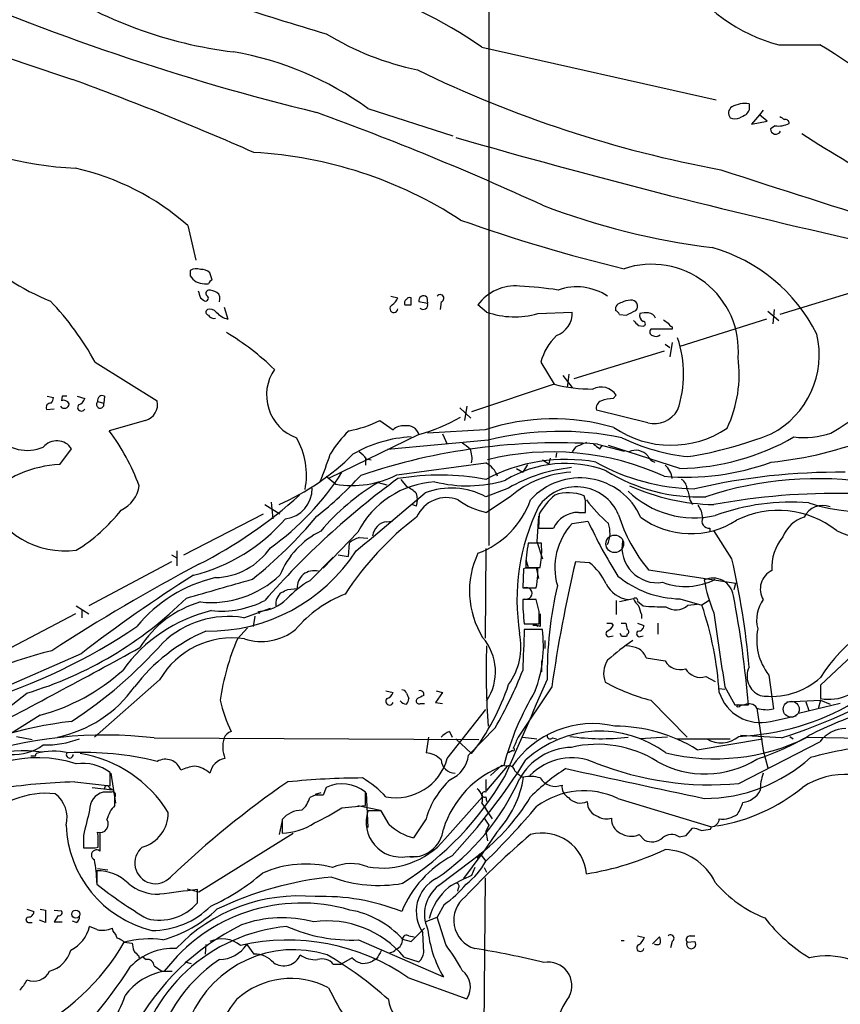
# Model space of a CAD drawing. Extents: x 3 to 1062, y 0 to 878.
# Drawn here: x 87 to 175, y 425 to 531 of the extents above; entities that cross this region are included whole.
import ezdxf

# ---------------------------------------------------------------- set-up
doc = ezdxf.new("R2010")
doc.units = 0
doc.header["$MEASUREMENT"] = 0
doc.layers.add('MAIN', color=5, linetype='CONTINUOUS')

msp = doc.modelspace()

# ---------------------------------------------------------------- linework, layer by layer
at = {"layer": 'MAIN'}
for p, q in [((137.0753, 640.842), (137.0753, 474.3026)), ((136.3133, 527.9813), (161.544, 522.3086)), ((124.0367, 521.3773), (133.1807, 518.414)), ((166.624, 521.208), (166.2007, 520.7)), ((166.2007, 520.7), (165.354, 519.684)), ((165.354, 519.684), (167.0473, 520.0226)), ((167.0473, 520.0226), (166.2007, 520.7)), ((167.894, 519.5146), (167.386, 519.176)), ((104.648, 508.762), (105.4947, 505.0366)), ((104.902, 503.936), (104.902, 503.3433)), ((107.2727, 502.92), (107.0187, 503.682)), ((106.426, 502.4966), (106.8493, 502.4966)), ((177.546, 501.9886), (168.402, 499.1946)), ((106.0027, 500.9726), (106.3413, 500.7186)), ((126.492, 501.142), (127.254, 500.9726)), ((128.6933, 500.2106), (128.6933, 500.9726)), ((130.3867, 501.0573), (130.4713, 500.38)), ((108.5427, 499.9566), (108.966, 498.6866)), ((130.4713, 500.38), (129.54, 500.5493)), ((131.9107, 500.5493), (131.826, 499.7026)), ((136.8213, 499.4486), (135.89, 500.2106)), ((167.8093, 499.7026), (167.64, 498.1786)), ((142.3247, 499.2793), (146.05, 499.4486)), ((151.13, 499.1946), (151.892, 499.11)), ((166.9627, 498.6866), (157.6493, 495.7233)), ((167.132, 499.5333), (168.3173, 498.5173)), ((153.162, 498.0093), (153.67, 497.9246)), ((156.8027, 497.586), (154.5167, 497.586)), ((156.8027, 497.84), (156.8027, 497.586)), ((156.0407, 495.9773), (156.5487, 495.6386)), ((156.8027, 496.1466), (156.5487, 494.6226)), ((155.956, 495.2153), (146.2193, 492.252)), ((94.6573, 494.03), (101.346, 489.8813)), ((142.6633, 494.03), (144.1027, 491.6593)), ((145.034, 492.5906), (146.05, 491.3206)), ((145.542, 491.3206), (145.7113, 492.76)), ((144.1027, 491.6593), (135.2127, 488.696)), ((89.4927, 490.3893), (90.17, 490.22)), ((91.1013, 490.3893), (91.0167, 489.8813)), ((92.71, 490.3893), (93.5567, 490.1353)), ((95.6733, 490.3893), (95.5887, 489.6273)), ((150.4527, 490.1353), (150.7913, 490.474)), ((94.9113, 489.7966), (95.5887, 489.6273)), ((133.9427, 489.1193), (135.128, 488.0186)), ((134.7047, 489.2886), (134.4507, 487.7646)), ((89.408, 488.95), (90.2547, 489.0346)), ((154.178, 487.5106), (148.6747, 488.8653)), ((100.076, 487.7646), (96.1813, 486.664)), ((125.3067, 487.7646), (126.746, 486.7486)), ((129.54, 486.2406), (119.8033, 481.4993)), ((136.652, 486.7486), (130.4713, 486.41)), ((132.08, 486.3253), (132.588, 485.2246)), ((136.9907, 485.648), (126.1533, 484.632)), ((146.3887, 484.886), (146.05, 484.378)), ((148.7593, 485.2246), (151.638, 484.4626)), ((149.0133, 484.7166), (149.2673, 485.0553)), ((157.6493, 482.6), (149.9447, 485.0553)), ((90.8473, 483.0233), (92.1173, 484.7166)), ((123.7827, 483.7853), (123.7827, 482.9386)), ((144.3567, 484.2933), (144.272, 483.7853)), ((123.8673, 483.616), (124.3753, 483.5313)), ((127.1693, 481.9226), (136.7367, 483.1926)), ((141.224, 483.0233), (140.716, 482.1766)), ((142.8327, 483.5313), (143.51, 483.108)), ((143.6793, 483.7006), (143.51, 483.108)), ((119.5493, 481.7533), (120.5653, 480.9066)), ((140.0387, 482.6), (140.716, 482.1766)), ((125.1373, 481.076), (126.0687, 480.822)), ((127.5927, 481.4146), (128.1853, 480.6526)), ((139.192, 480.4833), (136.7367, 479.552)), ((139.3613, 479.552), (136.8213, 477.8586)), ((147.4893, 479.1286), (147.32, 479.6366)), ((112.9453, 478.7053), (114.554, 477.6893)), ((113.6227, 478.9593), (113.792, 477.1813)), ((129.286, 478.536), (128.778, 478.7053)), ((158.75, 479.1286), (159.004, 478.7053)), ((104.2247, 473.2866), (112.776, 477.6893)), ((142.4093, 477.4353), (142.24, 474.726)), ((142.494, 477.6893), (142.4093, 476.1653)), ((146.7273, 477.8586), (147.4893, 477.8586)), ((126.0687, 476.8426), (126.6613, 476.9273)), ((146.05, 476.6733), (147.7433, 476.9273)), ((122.936, 475.742), (119.2107, 471.8473)), ((142.4093, 476.1653), (144.018, 476.1653)), ((160.8667, 476.1653), (160.8667, 475.8266)), ((163.2373, 472.8633), (161.29, 475.9113)), ((122.0047, 474.5566), (121.92, 473.1173)), ((123.1053, 475.1493), (124.0367, 475.0646)), ((142.748, 474.5566), (141.3087, 474.5566)), ((142.24, 474.726), (142.8327, 472.8633)), ((142.748, 474.1333), (142.748, 474.5566)), ((102.87, 473.2866), (103.4627, 472.948)), ((103.4627, 473.71), (103.4627, 472.1013)), ((120.8193, 473.2866), (121.92, 473.1173)), ((136.7367, 473.964), (136.652, 464.312)), ((102.87, 472.5246), (93.98, 467.7833)), ((117.7713, 470.4926), (120.3113, 473.0326)), ((141.0547, 472.7786), (141.3087, 471.932)), ((147.9127, 472.44), (146.3887, 472.5246)), ((140.8007, 471.7626), (140.716, 469.7306)), ((140.97, 471.8473), (140.8007, 471.7626)), ((141.0547, 471.932), (142.5787, 471.932)), ((142.1553, 471.932), (142.4093, 470.7466)), ((142.3247, 471.0853), (142.3247, 471.8473)), ((154.2627, 471.678), (163.6607, 470.2386)), ((163.4913, 469.5613), (163.6607, 470.2386)), ((115.4007, 469.5613), (116.4167, 469.646)), ((140.716, 469.7306), (142.1553, 469.7306)), ((142.1553, 468.4606), (140.716, 468.4606)), ((142.494, 467.1906), (142.1553, 468.4606)), ((150.7913, 468.376), (150.7913, 466.852)), ((152.654, 468.5453), (151.13, 468.2066)), ((153.0773, 468.2913), (153.67, 467.7833)), ((157.6493, 468.5453), (160.02, 467.868)), ((158.496, 467.868), (159.512, 467.9526)), ((160.782, 468.376), (160.02, 467.868)), ((92.5407, 466.9366), (83.6507, 462.28)), ((92.6253, 467.7833), (93.98, 466.9366)), ((93.218, 467.36), (93.218, 466.5133)), ((110.6593, 466.5133), (113.538, 467.5293)), ((112.3527, 466.9366), (112.268, 467.1906)), ((142.5787, 466.9366), (142.5787, 465.582)), ((153.5007, 466.852), (153.5007, 466.4286)), ((111.8447, 466.6826), (111.6753, 465.582)), ((140.8853, 465.836), (142.494, 465.836)), ((150.2833, 465.9206), (150.4527, 465.6666)), ((151.2993, 465.9206), (151.8073, 465.9206)), ((153.0773, 465.9206), (153.7547, 465.6666)), ((155.2787, 465.9206), (155.2787, 464.7353)), ((180.34, 466.344), (172.8047, 459.232)), ((109.982, 464.2273), (111.0827, 465.4126)), ((142.8327, 465.2433), (140.8853, 465.2433)), ((151.384, 464.4813), (151.2147, 464.82)), ((151.9767, 464.7353), (151.892, 464.4813)), ((143.0867, 464.058), (143.0867, 463.2113)), ((150.114, 464.4813), (150.4527, 464.566)), ((153.416, 464.4813), (153.67, 464.566)), ((93.1333, 462.6186), (72.898, 453.7286)), ((142.748, 461.8566), (142.748, 460.6713)), ((154.0087, 462.1953), (156.0407, 461.8566)), ((101.6, 459.8246), (94.5727, 453.644)), ((160.4433, 460.1633), (161.4593, 459.6553)), ((167.2167, 460.3326), (167.7247, 456.692)), ((125.984, 458.6393), (126.746, 458.47)), ((128.1853, 458.3853), (128.4393, 457.7926)), ((132.08, 458.47), (131.318, 457.3693)), ((131.4027, 458.6393), (132.08, 458.47)), ((143.8487, 459.0626), (140.208, 453.644)), ((161.8827, 458.8933), (162.4753, 458.8086)), ((162.4753, 459.0626), (163.576, 457.1153)), ((172.8047, 459.232), (172.8047, 457.7926)), ((129.7093, 457.2846), (130.1327, 457.2846)), ((131.318, 457.3693), (132.08, 457.2846)), ((154.5167, 457.6233), (158.4113, 453.644)), ((169.164, 457.454), (172.8047, 457.6233)), ((174.9213, 457.2846), (170.434, 456.184)), ((171.196, 457.454), (171.5347, 456.5226)), ((172.8047, 457.6233), (172.5507, 456.692)), ((172.8047, 457.6233), (173.8207, 457.2)), ((132.588, 451.358), (136.7367, 456.6073)), ((163.576, 457.1153), (165.0153, 457.1153)), ((164.592, 457.1153), (164.084, 457.0306)), ((165.9467, 456.7766), (166.624, 452.2046)), ((88.7307, 456.0146), (84.582, 453.39)), ((167.386, 455.3373), (170.18, 455.93)), ((132.842, 454.2366), (133.096, 453.644)), ((137.7527, 454.66), (134.874, 451.6966)), ((86.1907, 453.7286), (87.884, 453.39)), ((101.0073, 453.5593), (135.9747, 453.39)), ((130.556, 453.644), (130.302, 451.9506)), ((133.5193, 453.4746), (135.2127, 451.866)), ((140.716, 453.644), (142.24, 453.4746)), ((143.9333, 453.5593), (144.3567, 453.4746)), ((156.2947, 453.644), (153.3313, 453.4746)), ((157.3107, 453.4746), (163.068, 453.4746)), ((159.512, 452.2893), (166.5393, 453.4746)), ((163.9993, 448.6486), (172.72, 453.136)), ((168.5713, 453.5593), (164.1687, 453.8133)), ((169.5027, 453.7286), (169.8413, 453.4746)), ((171.3653, 453.644), (180.5093, 453.4746)), ((139.6153, 452.2046), (139.192, 451.9506)), ((166.624, 452.2046), (167.132, 450.342)), ((88.2227, 451.612), (88.3073, 451.866)), ((96.266, 448.3946), (96.266, 449.834)), ((139.0227, 450.5113), (136.8213, 447.8866)), ((138.43, 450.596), (137.2447, 449.4953)), ((139.0227, 450.5113), (138.43, 450.596)), ((92.456, 448.818), (96.266, 448.3946)), ((96.3507, 449.7493), (96.8587, 446.532)), ((94.3187, 448.2253), (96.52, 447.9713)), ((96.4353, 447.7173), (95.504, 447.7173)), ((96.1813, 448.2253), (96.52, 447.9713)), ((119.5493, 448.2253), (119.2107, 447.3786)), ((123.7827, 446.278), (123.7827, 447.7173)), ((96.774, 446.278), (96.774, 447.2093)), ((118.364, 447.3786), (117.7713, 447.1246)), ((118.9567, 447.6326), (118.364, 447.4633)), ((123.8673, 447.6326), (124.0367, 443.9073)), ((132.334, 442.6373), (136.398, 447.2093)), ((136.7367, 447.2093), (136.8213, 446.7013)), ((150.9607, 447.04), (161.036, 443.992)), ((121.2427, 446.024), (123.7827, 446.278)), ((122.936, 446.278), (125.3913, 445.77)), ((125.476, 445.6853), (124.0367, 445.6853)), ((126.3227, 444.246), (125.476, 445.6853)), ((136.3133, 446.532), (137.414, 444.8386)), ((136.652, 446.024), (136.906, 445.6006)), ((114.808, 444.6693), (114.4693, 443.1453)), ((114.808, 444.754), (114.808, 443.3146)), ((130.302, 444.8386), (128.9473, 442.8066)), ((136.5673, 444.9233), (137.0753, 444.1613)), ((137.0753, 444.1613), (136.7367, 443.484)), ((136.7367, 443.484), (136.906, 442.468)), ((158.3267, 443.0606), (159.004, 443.8226)), ((160.9513, 443.738), (161.036, 443.992)), ((93.3873, 443.0606), (93.3873, 441.706)), ((94.996, 443.0606), (94.9113, 443.3993)), ((95.1653, 443.3993), (95.1653, 441.3673)), ((105.8333, 436.9646), (115.9933, 443.3146)), ((137.922, 443.3993), (136.2287, 440.944)), ((153.2467, 443.1453), (153.8393, 442.5526)), ((157.5647, 442.8913), (158.3267, 443.0606)), ((94.6573, 441.706), (94.996, 441.7906)), ((128.524, 440.7746), (129.3707, 440.7746)), ((131.6567, 437.642), (135.2973, 440.436)), ((134.366, 438.404), (136.2287, 440.944)), ((135.8053, 440.6053), (136.2287, 440.944)), ((135.9747, 440.8593), (135.8053, 440.6053)), ((136.2287, 440.944), (136.7367, 440.2666)), ((94.8267, 439.2506), (94.8267, 437.8113)), ((94.9113, 439.5046), (96.012, 439.3353)), ((135.5513, 439.5893), (135.2127, 438.7426)), ((136.5673, 439.5893), (136.8213, 439.0813)), ((136.652, 438.4886), (136.4827, 417.068)), ((104.5633, 437.3033), (105.8333, 436.9646)), ((105.664, 435.7793), (105.664, 437.2186)), ((133.7733, 437.388), (133.6887, 437.0493)), ((87.2913, 435.102), (88.0533, 434.848)), ((88.7307, 435.102), (89.3233, 435.0173)), ((89.3233, 435.0173), (89.3233, 433.6626)), ((90.2547, 435.0173), (91.0167, 434.9326)), ((132.2493, 435.61), (131.4873, 434.2553)), ((89.3233, 433.6626), (88.646, 433.9166)), ((90.678, 434.4246), (90.2547, 433.7473)), ((130.2173, 433.7473), (131.4873, 434.2553)), ((132.4187, 431.292), (131.4873, 434.2553)), ((87.5453, 433.6626), (87.884, 433.6626)), ((90.2547, 433.7473), (91.1013, 433.7473)), ((92.6253, 433.6626), (92.202, 433.832)), ((94.8267, 432.9006), (94.0647, 433.2393)), ((96.6047, 432.7313), (96.52, 433.07)), ((128.6933, 431.6306), (130.1327, 433.07)), ((123.0207, 431.8), (132.1647, 427.8206)), ((127.762, 431.8846), (128.6933, 431.6306)), ((128.4393, 432.2233), (129.032, 432.1386)), ((130.048, 430.4453), (129.9633, 432.562)), ((153.0773, 432.2233), (153.8393, 432.054)), ((154.686, 431.3766), (155.448, 432.1386)), ((158.75, 432.2233), (159.258, 432.2233)), ((97.79, 431.546), (98.6367, 431.4613)), ((106.5953, 431.292), (106.5107, 430.276)), ((110.998, 431.292), (111.76, 430.276)), ((151.2993, 431.7153), (151.638, 431.7153)), ((156.8027, 431.6306), (156.6333, 430.9533)), ((158.4113, 431.546), (159.258, 431.6306)), ((99.314, 430.1066), (99.3987, 429.8526)), ((99.822, 429.9373), (100.1607, 429.6833)), ((122.3433, 429.8526), (121.158, 429.1753)), ((124.968, 429.768), (124.5447, 429.514)), ((127.9313, 429.9373), (129.54, 429.4293)), ((101.0073, 429.006), (101.854, 428.4133)), ((104.3093, 429.4293), (104.9867, 429.26)), ((120.3113, 429.1753), (121.158, 429.1753)), ((101.854, 428.4133), (102.9547, 428.4133)), ((128.3547, 427.736), (134.7047, 425.45))]:
    msp.add_line(p, q, dxfattribs=at)
at = {"layer": 'MAIN', "color": 5}
for centre, radius in [((150.6219, 474.472), 0.949), ((169.6296, 456.6497), 0.8616)]:
    msp.add_circle(centre, radius, dxfattribs=at)
at = {"layer": 'MAIN'}
for centre, radius in [((163.9358, 457.0095), 0.1496), ((92.5705, 434.5721), 0.4307)]:
    msp.add_circle(centre, radius, dxfattribs=at)
for centre, radius, start, end in [((229.5853, 899.9167), 386.491, 250.235377, 253.458771), ((172.8026, 545.5174), 17.8547, 212.439492, 255.450773), ((179.081, 769.5343), 255.848, 246.206499, 256.310802), ((115.379, 574.343), 47.2297, 236.763656, 262.921223), ((106.6708, 485.0307), 52.1865, 55.388373, 72.328262), ((136.063, 556.7338), 31.9173, 238.842628, 257.896617), ((176.2422, 783.6359), 272.4133, 249.389401, 252.030987), ((103.5331, 492.9218), 35.073, 54.225378, 80.107406), ((170.5187, 1628.8843), 1100.6512, 269.8854033, 270.1145916), ((153.0596, 494.0121), 39.4685, 38.817534, 60.123675), ((185.4474, 640.9216), 128.2994, 244.082482, 259.493328), ((-23.5637, 208.7358), 336.3258, 66.274268, 69.866603), ((4.5795, 209.2494), 331.8813, 65.38151, 69.918464), ((163.6915, 520.877), 0.8091, 124.149649, 219.594323), ((164.6749, 518.9318), 2.9839, 81.809614, 118.801708), ((164.0003, 521.5743), 1.1591, 311.036657, 341.577556), ((334.3999, 521.5466), 169.3002, 179.885375, 180.114592), ((163.576, 521.8009), 1.5266, 250.563296, 289.436704), ((249.1026, 351.1958), 189.3281, 116.453857, 116.683026), ((253.3059, 647.3612), 152.6259, 236.200557, 236.42974), ((168.9825, 519.7626), 0.4355, 0.789329, 99.58345), ((94.4689, 553.9258), 39.0308, 242.372224, 267.168325), ((167.971, 519.199), 0.5855, 182.251495, 331.758243), ((168.2507, 522.0733), 2.5835, 262.063731, 296.86161), ((343.1727, 1246.8204), 758.1406, 253.9464123, 257.3549155), ((248.863, 639.8931), 144.1999, 237.211338, 241.857147), ((109.2471, 471.2626), 45.4429, 56.954567, 86.830045), ((86.5152, 488.1902), 27.4226, 48.60577, 77.306958), ((692.0145, 2138.0923), 1707.6372, 251.9197712, 252.5908818), ((170.6374, 583.3201), 77.5152, 248.979625, 262.947888), ((192.5119, 673.3971), 174.1562, 250.37778, 256.426252), ((98.4368, 522.3556), 23.3641, 223.959868, 248.387892), ((156.2272, 489.0105), 18.0565, 26.537947, 74.275631), ((105.537, 502.8775), 1.2343, 67.833973, 120.959776), ((106.1087, 502.645), 1.3797, 48.732034, 94.40635), ((154.6145, 495.2644), 9.3285, 355.533932, 108.607035), ((106.4049, 504.2536), 1.7571, 211.203107, 270.688038), ((107.5696, 502.1997), 0.7791, 112.400936, 157.599064), ((106.9674, 501.4606), 0.3776, 108.223845, 237.534626), ((106.7339, 499.5614), 2.2608, 62.418273, 87.074191), ((139.9232, 497.2746), 4.9887, 84.777392, 143.946957), ((137.708, 455.5391), 46.7797, 81.619466, 86.728866), ((146.5156, 496.1462), 6.0119, 56.199973, 109.326163), ((296.3755, 564.8535), 200.8048, 198.320348, 198.549531), ((106.553, 500.9303), 0.2994, 225, 45), ((107.2302, 500.8879), 0.8729, 337.174625, 50.90041), ((125.4333, 501.7773), 1.9906, 308.089814, 336.155872), ((128.397, 500.4223), 0.4359, 119.058434, 209.058435), ((128.5239, 500.634), 0.3786, 63.421413, 153.434949), ((130.0311, 500.6904), 0.511, 45.896041, 196.03011), ((131.826, 500.9363), 0.3963, 282.345269, 148.728765), ((67.5504, 479.2865), 30.857, 28.541862, 43.774383), ((106.9057, 499.4204), 0.3155, 116.548806, 259.701651), ((107.0187, 498.7996), 0.938, 43.777634, 105.710475), ((126.8307, 499.8212), 0.4247, 113.510401, 355.421237), ((128.3547, 669.5105), 169.3002, 269.885375, 270.114592), ((129.9792, 500.2407), 0.5114, 226.124856, 15.805361), ((151.4312, 499.7326), 0.7335, 93.689374, 188.988464), ((152.4294, 498.4658), 2.2557, 92.899444, 117.610188), ((152.4356, 500.0735), 0.6562, 316.043422, 100.563338), ((107.4673, 499.474), 0.7172, 210.497947, 281.58094), ((109.4109, 500.8674), 2.2257, 219.602208, 258.469446), ((139.8359, 507.9085), 8.981, 250.386988, 286.088412), ((143.4433, 499.3519), 2.6085, 290.497687, 2.124511), ((150.4101, 498.8982), 0.7785, 22.378134, 67.605454), ((25.4, 753.364), 283.9812, 296.45046, 296.679643), ((154.0654, 499.0819), 0.7602, 164.949147, 238.660111), ((154.0511, 496.528), 2.8439, 85.732946, 104.661219), ((154.1207, 498.3952), 0.9792, 22.589256, 81.661358), ((163.2077, 505.8456), 22.1851, 298.828942, 341.40506), ((279.9079, 625.2632), 179.6053, 224.885409, 225.114592), ((153.67, 498.1786), 0.254, 270, 90), ((154.8272, 497.3037), 0.4196, 137.723556, 250.334234), ((240.7925, 625.421), 152.6259, 236.192738, 236.421942), ((157.0991, 498.5599), 0.7785, 202.394546, 247.621867), ((93.2217, 471.692), 29.9275, 46.132347, 58.639254), ((148.5865, 492.483), 6.1219, 133.704092, 165.362668), ((155.0444, 497.6001), 0.7789, 242.602583, 308.824094), ((146.0763, 492.76), 11.9703, 341.01242, 18.987128), ((163.0957, 494.8209), 9.556, 297.24722, 13.662222), ((150.2795, 492.757), 13.751, 334.873257, 7.441719), ((118.0362, 490.515), 4.9177, 145.957063, 249.724046), ((148.2785, 508.5674), 17.4161, 256.127246, 269.910517), ((149.1492, 489.4171), 1.9528, 32.766429, 117.37333), ((89.2131, 490.2793), 0.9587, 317.151439, 356.453861), ((91.3553, 363.3894), 127.0002, 89.885409, 90.114591), ((92.5831, 490.4317), 1.0177, 286.919786, 343.067804), ((95.4405, 489.9024), 0.5397, 64.446281, 191.305768), ((150.6357, 485.9183), 4.221, 92.484836, 110.135029), ((89.8574, 489.1421), 0.4887, 83.11346, 203.144714), ((91.3493, 489.593), 0.5165, 216.108927, 354.399795), ((91.2706, 489.2886), 0.6448, 23.197424, 113.189256), ((93.1757, 489.1786), 0.4073, 136.691117, 339.295776), ((95.1971, 489.5003), 0.4117, 133.966603, 17.968424), ((99.5564, 489.5157), 1.8266, 286.527085, 11.546162), ((149.4507, 489.1123), 0.8144, 109.213678, 197.656219), ((123.1923, 507.8688), 22.5405, 286.356533, 298.730557), ((154.8458, 490.4223), 2.9873, 257.082582, 328.587255), ((120.0997, 497.8831), 11.3797, 279.636892, 297.23044), ((127.7903, 485.7326), 1.457, 81.088501, 135.786958), ((128.2547, 485.8501), 1.3433, 16.899837, 100.235794), ((143.9999, 464.7243), 23.2177, 73.646069, 108.450088), ((156.6961, 496.0093), 10.9111, 235.635599, 303.569185), ((87.3287, 489.1263), 4.5836, 223.234578, 292.317651), ((76.1415, 471.9484), 24.8625, 20.701588, 36.290534), ((109.5207, 481.8952), 7.9024, 348.457724, 30.466501), ((129.6183, 478.4903), 11.1703, 132.968119, 149.712106), ((129.3216, 472.4044), 13.5967, 92.648562, 120.464519), ((144.7498, 453.9032), 32.6793, 78.287008, 103.735008), ((160.8663, 505.6281), 21.8868, 244.326492, 263.782787), ((157.2358, 508.0444), 25.4477, 270.931039, 299.912496), ((152.1844, 524.5703), 41.1868, 278.814931, 291.786298), ((163.6725, 522.4194), 39.326, 275.542411, 292.114814), ((170.9844, 494.9508), 9.0265, 263.266282, 288.880366), ((90.5302, 483.6653), 1.9037, 33.520616, 140.118517), ((144.608, 418.8831), 66.4713, 86.419402, 108.719793), ((303.9699, 696.7051), 271.0633, 231.220639, 231.449822), ((273.9825, 188.8122), 322.3971, 113.084575, 113.313756), ((275.6805, 654.3035), 211.6703, 233.014179, 233.243351), ((104.0516, 502.5603), 26.0305, 293.591341, 314.906771), ((85.6266, 495.1951), 36.0863, 337.113027, 342.133826), ((121.7936, 482.3043), 2.4537, 32.315026, 57.684974), ((132.4605, 483.6581), 2.7913, 350.399996, 22.285121), ((143.8705, 455.2084), 29.1666, 65.520928, 103.814744), ((152.8865, 482.8442), 1.7032, 40.688135, 115.770686), ((155.3335, 484.4873), 1.2724, 204.750295, 251.985132), ((91.4788, 470.7166), 12.3229, 92.937471, 134.193497), ((145.3588, 465.1935), 18.3702, 79.869341, 117.992256), ((135.5551, 480.87), 2.6059, 19.813854, 63.03573), ((145.3246, 470.6103), 12.5216, 69.592999, 121.118664), ((159.6152, 502.9286), 22.5328, 240.705755, 269.091685), ((158.2771, 508.4781), 26.8254, 265.036208, 290.042668), ((154.8023, 481.3616), 2.0051, 3.937814, 51.85786), ((96.6875, 497.7372), 29.0704, 305.425525, 327.637615), ((91.1763, 511.6513), 43.808, 308.643672, 317.113771), ((122.3432, 491.3212), 10.5653, 260.312296, 297.180107), ((131.7533, 454.3575), 27.5122, 79.564169, 99.412336), ((147.672, 465.9119), 16.8593, 95.810114, 120.197776), ((146.4867, 471.2621), 10.9313, 93.17794, 130.679977), ((159.5596, 498.2388), 18.7077, 238.161095, 272.707504), ((174.6098, 415.2006), 66.981, 89.29898, 103.249758), ((177.6796, 497.9577), 20.0481, 252.151056, 306.072171), ((96.0088, 481.2177), 3.4238, 294.917616, 351.934034), ((179.0812, 410.6285), 87.7994, 126.17768, 138.873702), ((137.269, 460.529), 23.8612, 120.559156, 140.125531), ((131.924, 471.041), 10.1431, 93.904592, 152.389051), ((126.5902, 477.1725), 3.8282, 45.236002, 65.375698), ((134.7382, 494.9704), 14.2476, 255.75913, 286.787759), ((146.8802, 474.4057), 7.1686, 24.255369, 137.88298), ((146.4957, 475.6662), 4.9452, 23.076887, 145.723479), ((161.6235, 501.4027), 22.6998, 245.55734, 269.158196), ((157.1978, 480.3704), 1.2149, 357.338971, 59.263526), ((172.4215, 443.5282), 37.963, 80.691537, 108.392377), ((91.3874, 482.8129), 9.1029, 200.991507, 277.81588), ((82.8413, 517.3207), 50.5781, 297.038181, 311.978742), ((114.8035, 480.3862), 3.2233, 276.112284, 1.726282), ((-1439.8511, 2339.5142), 2433.7214, 309.9462964, 310.1754766), ((126.7882, 479.2133), 2.588, 344.82857, 15.171431), ((133.0067, 472.521), 7.9591, 62.053703, 110.515855), ((148.9322, 474.0457), 7.3977, 129.896208, 150.492978), ((145.6462, 475.7035), 4.2744, 66.946967, 109.956423), ((159.2163, 487.6264), 10.3523, 226.279047, 282.51332), ((156.3808, 479.0927), 2.3695, 0.868125, 31.025961), ((174.4984, 406.5771), 73.3276, 88.875619, 100.37725), ((132.5067, 475.9282), 3.5208, 68.915404, 156.171679), ((138.2451, 485.1683), 7.4471, 233.095942, 258.977809), ((132.5601, 482.4103), 9.5534, 290.39902, 340.449051), ((-170.0106, 478.4936), 317.5005, 359.885409, 0.114591), ((160.1925, 488.6144), 15.7355, 216.687038, 229.363951), ((157.6647, 477.1235), 2.4442, 3.342371, 37.771979), ((169.5522, 455.4731), 23.4853, 85.157648, 110.157002), ((173.0163, 476.3967), 2.2065, 68.619074, 154.384933), ((83.4424, 488.9137), 17.6893, 301.273274, 322.367166), ((80.8544, 509.1112), 49.2246, 308.638849, 319.946903), ((163.0147, 468.4126), 22.9207, 154.02522, 189.017747), ((146.6914, 474.902), 2.9569, 89.30433, 154.707189), ((166.9927, 482.4254), 16.6601, 196.819741, 220.172986), ((168.2507, 467.953), 10.1175, 51.867933, 116.442981), ((100.5923, 489.7356), 19.2208, 283.995251, 319.21968), ((149.273, 451.0653), 33.0212, 127.248886, 146.993015), ((126.2293, 475.158), 1.6922, 95.445789, 174.554211), ((151.171, 471.9038), 6.998, 137.035387, 195.91728), ((192.8217, 497.5621), 49.5768, 204.596109, 212.395806), ((146.9443, 475.6399), 3.1734, 336.751387, 19.00477), ((158.8258, 484.6612), 9.0945, 233.498782, 302.746658), ((160.7573, 476.9037), 0.7464, 150.962544, 278.427531), ((172.0404, 473.963), 3.536, 106.659202, 158.933987), ((178.7014, 484.0847), 9.1909, 242.784237, 302.517044), ((122.945, 467.7084), 9.045, 116.163911, 158.078021), ((124.1548, 471.8823), 3.4314, 107.809238, 128.798798), ((153.121, 472.0889), 12.0673, 168.200084, 180.744984), ((155.201, 474.0809), 3.803, 168.937672, 278.859447), ((172.7183, 471.9256), 5.1737, 140.247744, 183.68258), ((106.9044, 483.9542), 18.8827, 269.062057, 327.144793), ((107.4082, 478.2729), 7.4444, 271.563358, 325.427658), ((144.4603, 469.3926), 9.4848, 154.633165, 211.785431), ((133.5953, 473.7301), 9.1616, 348.681359, 2.522396), ((198.9579, 295.8446), 199.4952, 117.826859, 123.104283), ((290.0626, 438.4457), 147.6603, 166.656261, 171.973919), ((144.2288, 467.7403), 5.9715, 23.841394, 51.908574), ((81.0111, 453.7641), 84.4152, 5.03947, 13.076574), ((189.8771, 337.1648), 158.4235, 122.292472, 127.637642), ((107.1405, 478.9672), 10.8206, 263.96411, 313.245946), ((118.2221, 469.7643), 1.8093, 74.595734, 183.748984), ((141.6473, 133.1976), 338.6504, 89.885392, 90.114592), ((135.9215, 471.198), 6.4042, 346.75405, 358.991666), ((168.5076, 469.6054), 2.2042, 115.596669, 211.290077), ((111.1615, 455.6527), 15.5883, 103.164543, 140.433593), ((-399.9746, 2247.6789), 1849.1858, 285.8308037, 286.0599823), ((123.2995, 461.0007), 10.9844, 120.217051, 136.619028), ((187.5266, 460.1777), 44.1873, 167.177038, 180.457854), ((152.5104, 471.5953), 3.1667, 207.074014, 261.846869), ((157.8388, 479.3996), 10.8559, 230.685304, 268.999802), ((158.2447, 476.8288), 6.9544, 249.301723, 297.531915), ((161.2068, 468.5586), 2.2238, 8.413943, 114.800693), ((176.427, 473.2693), 16.3758, 189.461747, 202.429045), ((115.6364, 468.005), 1.5219, 126.866886, 188.376074), ((30.392, 638.7319), 189.3282, 296.45046, 296.679656), ((126.344, 456.7468), 13.196, 111.15678, 139.918967), ((141.097, 469.1379), 0.6294, 250.341276, 109.655661), ((75.4496, 497.7918), 41.1473, 286.725585, 314.869342), ((109.1297, 457.2723), 11.3726, 105.959513, 148.01726), ((108.2292, 477.4365), 10.2144, 264.149423, 297.497523), ((111.9773, 471.9509), 4.7692, 273.494575, 314.431674), ((162.6646, 468.5586), 21.9488, 180.255823, 187.125502), ((152.8475, 468.3881), 0.2493, 337.157429, 140.909485), ((153.9231, 468.968), 1.3376, 198.421404, 235.320288), ((407.3236, 552.0324), 267.7345, 198.322042, 198.551232), ((157.2087, 469.2107), 1.8602, 234.378894, 313.793264), ((124.0328, 455.8517), 37.9403, 3.957182, 18.464414), ((58.9195, 448.6079), 106.4363, 4.584512, 10.981952), ((169.5375, 466.287), 3.635, 143.275432, 195.297145), ((111.0929, 451.1396), 16.6015, 103.604238, 144.243267), ((-196.1559, 466.5133), 338.6506, 359.885409, 0.114591), ((155.5748, 487.3709), 19.68, 264.445725, 271.602919), ((2151.5622, 759.3676), 2011.6286, 188.356283, 188.5854653), ((187.3619, 450.9761), 17.1688, 103.092694, 147.98259), ((109.0171, 456.4099), 10.236, 80.767918, 133.75036), ((150.0293, 592.9205), 127.0002, 269.885409, 270.114592), ((321.2404, 507.9378), 174.5652, 193.927638, 194.156789), ((64.4904, 516.2597), 61.3934, 286.694408, 304.365005), ((114.3618, 447.1769), 19.5096, 113.458577, 142.466665), ((112.5434, 469.893), 5.9446, 252.380394, 308.540443), ((133.5851, 463.4035), 6.9383, 323.911488, 11.780079), ((1241.4526, 420.7169), 1101.4676, 177.6832092, 177.9123916), ((142.0163, 465.2975), 0.4196, 42.691637, 118.403408), ((141.9861, 463.718), 1.9559, 72.363579, 94.968472), ((128.9008, 463.5049), 14.04, 339.723324, 7.112514), ((149.987, 464.7777), 0.3224, 113.200924, 293.193924), ((149.1403, 466.3865), 1.4969, 298.737847, 331.253601), ((151.8708, 464.9893), 0.2752, 292.632677, 67.367323), ((153.289, 464.7777), 0.3224, 113.200924, 293.193924), ((153.1761, 465.6526), 0.5788, 268.604026, 1.386077), ((172.0618, 464.1207), 6.1502, 168.679105, 218.01977), ((65.4426, 496.2099), 48.8069, 303.129687, 318.397238), ((109.4187, 455.2829), 9.0421, 81.571754, 149.848698), ((134.4734, 453.7547), 26.6365, 156.848295, 171.649017), ((132.0895, 460.6886), 5.6844, 326.347952, 40.716088), ((171.6626, 436.827), 33.2578, 125.036619, 130.962388), ((151.638, 337.4814), 127.0002, 89.885409, 90.114591), ((100.0999, 421.2293), 42.9327, 103.605363, 124.50943), ((-332.3086, 1248.0914), 895.7388, 297.5231603, 298.8194491), ((211.4234, 460.609), 74.6568, 177.80738, 184.440108), ((151.709, 459.2483), 4.221, 69.864971, 87.515164), ((152.1375, 461.4967), 1.9974, 20.472781, 59.14103), ((151.9824, 460.5149), 2.5572, 146.096162, 201.671179), ((157.6752, 462.8215), 1.8981, 210.554774, 287.374373), ((83.2357, 476.7381), 21.4397, 284.850681, 312.140662), ((97.5446, 477.7385), 46.3606, 330.145194, 338.623919), ((159.8765, 461.9746), 1.8979, 210.546975, 287.376176), ((167.1079, 460.2057), 2.2315, 154.131963, 248.369278), ((-600.2336, 780.0613), 809.6013, 335.8948968, 336.6998041), ((159.6891, 477.8327), 20.8608, 241.095481, 255.643873), ((167.5036, 465.9395), 7.9026, 261.131742, 312.12889), ((151.6847, 507.359), 56.3876, 287.425982, 303.176703), ((173.6551, 462.8483), 5.1267, 260.451876, 327.299691), ((73.0748, 474.7115), 21.6484, 284.243644, 311.04864), ((87.8496, 466.9075), 13.5443, 281.687412, 324.605522), ((125.7723, 458.7662), 1.0178, 286.932197, 343.080214), ((127.745, 458.2752), 0.4539, 14.039305, 98.578205), ((129.667, 458.2583), 0.4016, 341.565051, 108.434949), ((115.5913, 467.1335), 24.8615, 322.113354, 341.674368), ((168.0284, 442.9749), 30.3179, 148.890753, 165.441228), ((166.3216, 459.8677), 4.6538, 197.477928, 283.221627), ((122.7316, 460.837), 14.9615, 192.403656, 206.177824), ((126.365, 457.5132), 0.4073, 136.681467, 339.308936), ((128.2488, 458.1737), 0.9758, 220.607027, 266.26873), ((127.4838, 457.8514), 0.9573, 317.120783, 356.478547), ((129.54, 457.5386), 0.3053, 123.684862, 303.684862), ((214.3793, 288.6471), 189.3057, 116.453844, 116.68304), ((162.8255, 480.5199), 26.817, 272.50868, 300.313063), ((165.0804, 456.1903), 1.0461, 34.089605, 117.834054), ((166.9785, 459.7354), 3.1335, 250.77519, 283.77637), ((188.711, 420.5591), 37.4282, 106.542838, 117.317041), ((97.5152, 409.6518), 46.0033, 96.738454, 116.891227), ((109.6971, 453.0278), 1.2709, 107.984439, 155.278074), ((133.7589, 451.7675), 2.6338, 110.372473, 134.564679), ((148.2711, 444.5798), 10.5157, 77.081671, 146.219867), ((149.0518, 442.4362), 11.8557, 53.370967, 132.41806), ((150.5516, 437.7553), 17.0741, 58.345628, 89.763758), ((175.5564, 451.0614), 3.5141, 90.691318, 143.817512), ((95.7157, 408.7284), 45.1421, 83.268259, 108.876777), ((89.3326, 462.8199), 10.0261, 268.49515, 291.235149), ((111.7886, 452.5818), 3.3899, 163.24037, 201.162378), ((436.3038, 326.0514), 322.4168, 156.687987, 156.91717), ((143.6793, 453.785), 0.3398, 175.222355, 318.376263), ((149.2466, 477.2296), 23.753, 261.647071, 276.805479), ((161.4322, 473.6145), 22.3044, 256.235584, 296.445231), ((162.0865, 456.0225), 2.9868, 238.5467, 309.823501), ((156.6469, 479.1497), 29.3867, 288.44913, 300.438716), ((87.0408, 436.4522), 15.7039, 82.88942, 127.549995), ((85.8523, 457.3259), 5.5549, 266.501259, 305.388999), ((90.2073, 445.1651), 6.9651, 76.961175, 105.830367), ((91.9198, 451.7531), 0.368, 147.540749, 4.395123), ((93.4104, 419.1046), 32.8865, 76.036562, 92.843961), ((130.1451, 449.5403), 2.4154, 43.032118, 86.27555), ((139.7, 452.3175), 0.1411, 233.121983, 90), ((146.1511, 445.9333), 6.6126, 91.610099, 150.826985), ((148.7663, 440.8003), 12.0724, 57.830312, 103.415802), ((185.0569, 401.3084), 51.882, 96.249969, 104.914109), ((88.4757, 438.1541), 13.2764, 71.786682, 139.924667), ((87.9687, 578.6119), 127.0002, 269.885409, 270.114592), ((90.8718, 438.3598), 13.6805, 31.540171, 80.843935), ((102.235, 449.5146), 1.7477, 19.152353, 120.57525), ((109.0227, 449.354), 2.0426, 101.161404, 168.841348), ((127.0381, 452.862), 5.7501, 259.436964, 344.837256), ((133.4716, 451.3148), 1.566, 184.622355, 268.649746), ((131.4839, 452.1772), 3.424, 294.921464, 351.93119), ((84.5184, 486.519), 66.6678, 316.773501, 327.998106), ((145.9999, 445.1016), 6.3049, 65.744742, 135.823816), ((160.3552, 460.2538), 10.5789, 240.798996, 301.9075), ((160.2295, 464.1942), 17.1543, 270.148632, 311.982396), ((93.2924, 445.7915), 5.0184, 53.66238, 97.639082), ((106.1077, 445.1925), 5.376, 98.368243, 114.409732), ((105.1222, 447.7974), 2.7215, 45.82475, 85.720137), ((142.484, 440.456), 10.8286, 110.54366, 162.357003), ((139.2397, 449.9134), 0.6361, 8.12628, 109.947705), ((141.5765, 451.3719), 2.1881, 218.717879, 249.233402), ((157.2586, 431.4947), 22.2106, 122.353807, 134.965889), ((496.3166, 2039.5776), 1627.6058, 257.5481128, 258.0847649), ((160.9259, 482.1672), 33.6592, 248.500433, 275.238937), ((94.0652, 384.6349), 64.2033, 91.43622, 98.952654), ((173.5658, 364.3034), 102.5958, 124.536739, 133.621932), ((123.5777, 370.0718), 79.1696, 90.09676, 95.928343), ((117.8058, 439.59), 11.1775, 42.973777, 59.706923), ((109.7416, 466.1395), 33.5027, 302.539385, 330.04429), ((138.8455, 442.472), 8.8652, 131.88537, 164.516954), ((116.7674, 459.7409), 25.8738, 304.446811, 335.853343), ((475.3864, 448.3946), 338.6504, 179.885392, 180.114592), ((129.6593, 451.0751), 11.2779, 317.108838, 351.077899), ((141.5468, 446.2836), 3.1325, 70.766838, 103.778949), ((144.2252, 450.295), 1.9548, 212.617762, 291.742082), ((171.7054, 447.8632), 5.4201, 159.636221, 179.752641), ((175.4163, 441.515), 8.1125, 47.157435, 124.192318), ((96.0362, 445.8184), 1.9721, 105.656459, 181.40632), ((95.9273, 448.1406), 0.2677, 18.441716, 198.421413), ((96.5412, 447.421), 0.3147, 317.717737, 109.667298), ((121.2684, 444.6579), 3.96, 50.585683, 115.729025), ((135.0432, 446.9553), 1.3388, 341.567758, 55.30214), ((136.6097, 447.4633), 0.284, 63.434949, 296.565051), ((147.3125, 439.2816), 8.5733, 64.815879, 126.274964), ((146.304, 448.31), 1.3652, 172.876545, 240.257721), ((158.4101, 463.5748), 19.7621, 279.373381, 309.03925), ((164.1672, 448.9921), 2.3892, 276.138922, 332.438592), ((89.4265, 437.8309), 9.7599, 84.633526, 136.212624), ((88.4295, 444.9787), 3.2013, 345.206699, 53.376013), ((115.0809, 447.8642), 2.7902, 311.361713, 344.628897), ((118.7873, 235.7288), 211.6502, 89.885381, 90.114592), ((122.0085, 459.0128), 22.8405, 305.577803, 328.883563), ((146.9327, 448.3048), 1.7603, 222.103344, 294.359096), ((149.2933, 446.6646), 1.635, 178.713813, 254.049309), ((771.0872, 275.0625), 698.2124, 165.8481719, 166.0773509), ((99.1816, 443.9432), 3.3538, 135.879471, 166.009749), ((116.9327, 443.0404), 2.7296, 90.167924, 141.113343), ((107.9642, 466.9506), 24.7839, 294.595027, 302.396244), ((127.6072, 444.4833), 3.7674, 161.394321, 280.132639), ((75.5666, 502.5852), 87.3235, 314.467139, 319.77569), ((160.2018, 447.8131), 4.3872, 325.791598, 344.173539), ((95.1775, 444.258), 0.899, 252.776381, 33.485024), ((98.6934, 445.4839), 3.838, 285.782783, 0.479208), ((149.7306, 446.427), 1.6021, 236.399203, 290.18141), ((151.9072, 444.7895), 1.6294, 175.289798, 244.848848), ((160.9938, 444.8809), 0.8899, 272.718042, 357.275527), ((162.2466, 447.4299), 2.6167, 262.006146, 307.236438), ((103.6601, 444.6065), 12.1436, 182.101014, 256.150627), ((114.7092, 449.6504), 6.3366, 270.893394, 304.292208), ((130.1539, 448.1192), 5.4479, 225.312341, 257.204032), ((128.8035, 444.1145), 3.3822, 260.92451, 353.608737), ((158.8899, 441.5698), 2.2557, 62.389812, 87.100556), ((118.0933, 697.6533), 257.5069, 279.351389, 279.580572), ((-222.5039, 442.4256), 317.5005, 359.885409, 0.114591), ((125.5819, 448.4455), 8.9066, 260.0092, 319.29767), ((194.4217, 380.5737), 81.9102, 130.190329, 136.980597), ((142.797, 438.5134), 4.7935, 4.769796, 104.921331), ((152.3852, 445.0838), 2.1214, 236.51144, 293.961118), ((154.6337, 444.0543), 1.6989, 242.121139, 312.741034), ((156.7299, 441.7113), 1.4454, 54.722211, 130.732858), ((94.0223, 759.2057), 317.5003, 269.885409, 270.114592), ((94.8108, 440.9387), 0.5562, 50.405457, 244.655784), ((101.1504, 440.0768), 2.2213, 129.507012, 317.397486), ((142.5511, 470.0842), 31.5743, 279.153615, 295.292144), ((155.7676, 435.2141), 6.3284, 25.92247, 87.52665), ((81.7129, 437.8649), 13.1143, 0.505494, 11.306248), ((138.8873, 430.191), 12.1389, 118.495378, 157.440406), ((130.1911, 443.7695), 7.424, 306.624475, 331.846387), ((136.1017, 440.9016), 0.1339, 18.462013, 198.421413), ((94.904, 434.5332), 4.718, 45.459414, 90.938773), ((117.3044, 428.5449), 11.4245, 75.179423, 113.815377), ((122.2331, 435.0707), 4.944, 68.604462, 113.942721), ((97.3675, 456.9082), 23.5721, 294.394831, 310.547775), ((123.7346, 402.0352), 36.7143, 95.615544, 115.756141), ((125.1904, 452.1671), 14.501, 249.626253, 280.21487), ((133.237, 434.8537), 3.9961, 117.323615, 214.993312), ((141.6616, 423.2658), 16.7666, 112.620601, 122.077974), ((124.6309, 475.3592), 47.9389, 231.558692, 239.423972), ((101.4838, 441.8092), 5.0999, 230.112438, 271.305578), ((230.6311, -579.0284), 1023.9017, 97.0104228, 97.2396072), ((133.9962, 434.5672), 3.8636, 127.266145, 204.169527), ((136.5526, 432.7458), 6.0619, 128.762103, 167.227197), ((126.0356, 444.6791), 10.9936, 304.417019, 321.339052), ((133.5616, 437.5997), 0.2993, 315, 81.856362), ((171.556, 446.4771), 13.196, 220.081033, 248.84322), ((116.6347, 418.2053), 18.333, 84.587417, 136.311473), ((119.2372, 413.7475), 22.7259, 68.198825, 92.202026), ((136.4606, 433.9203), 3.1843, 127.202057, 253.407782), ((101.5669, 439.3735), 5.4502, 255.966561, 318.740992), ((100.7891, 441.7234), 8.9075, 269.769722, 315.142818), ((98.107, 445.3982), 14.1277, 285.736772, 313.214559), ((116.8804, 417.2474), 18.5176, 73.662529, 142.915741), ((120.3879, 425.234), 9.9301, 42.046869, 80.13444), ((87.503, 433.959), 0.2993, 98.124688, 278.121983), ((87.4749, 434.8337), 0.5786, 268.593643, 1.416257), ((90.7839, 434.7209), 0.3147, 250.332702, 42.282263), ((92.2867, 434.2553), 0.6826, 299.738635, 7.12814), ((114.841, 421.1363), 13.0493, 75.107755, 109.871882), ((180.8022, 444.9717), 17.6893, 217.632834, 238.726726), ((90.297, 434.1706), 3.8811, 296.565711, 346.115928), ((95.4193, 435.5251), 2.6905, 257.276247, 294.148222), ((122.1218, 409.7353), 26.414, 116.331943, 151.970373), ((116.9345, 415.0235), 18.2875, 95.077479, 170.635026), ((122.2809, 449.1812), 17.397, 246.399834, 272.437222), ((119.629, 423.0666), 10.7766, 39.609996, 97.648433), ((143.248, 434.3145), 12.8456, 185.939294, 210.366786), ((95.4004, 431.5637), 1.6774, 13.993164, 44.113543), ((96.6224, 430.3417), 1.6774, 45.886457, 76.006836), ((100.4586, 421.9676), 9.9432, 81.439374, 105.568158), ((108.3225, 428.7106), 3.1979, 51.32844, 114.061089), ((115.404, 409.0353), 22.7473, 55.296435, 102.912851), ((126.6529, 431.8085), 1.1117, 292.854153, 3.925152), ((128.1853, 431.8847), 0.4233, 53.124688, 180.013536), ((152.0193, 432.858), 1.9897, 308.08865, 336.16616), ((153.9645, 431.588), 1.5824, 352.322568, 20.362373), ((156.6449, 431.9654), 0.3702, 295.235729, 135.842685), ((158.7501, 431.7999), 0.4234, 90.013532, 216.848245), ((76.2323, 444.0647), 24.9289, 295.901759, 329.855979), ((103.078, 424.4597), 6.416, 87.319946, 135.941551), ((310.4154, 473.3668), 215.8849, 191.192759, 191.421922), ((116.0343, 418.613), 12.125, 72.729501, 156.653674), ((107.9332, 433.4038), 3.7219, 271.562715, 325.431221), ((126.3441, 431.4185), 0.9752, 273.715594, 319.412088), ((113.5259, 417.3066), 23.5059, 28.431605, 36.510705), ((121.8275, 344.7995), 87.1564, 75.939378, 80.940399), ((153.3737, 430.9279), 0.3856, 109.229041, 351.153291), ((155.194, 432.0123), 0.7203, 241.951376, 298.048624), ((158.8598, 431.3366), 0.495, 154.972617, 36.439284), ((88.8332, 431.6128), 3.3274, 285.934752, 344.065248), ((226.0599, 557.3605), 179.6053, 224.885409, 225.114592), ((100.2737, 428.9567), 0.7353, 3.844658, 98.839761), ((117.4566, 415.6893), 16.8702, 123.951649, 170.092338), ((111.7689, 427.4254), 2.8506, 42.318576, 90.178885), ((114.977, 430.9205), 1.922, 235.077093, 337.703695), ((118.3216, 432.2654), 2.5991, 232.940959, 276.548337), ((119.0838, 428.1597), 1.5932, 39.603427, 106.999613), ((100.6801, 397.3229), 37.9418, 47.653895, 60.02966), ((123.8562, 431.3442), 2.1246, 224.593816, 258.81277), ((336.8718, 303.1914), 246.8296, 148.919658, 149.148841), ((128.58, 430.5443), 1.4713, 310.728008, 356.141889), ((173.5082, 421.8286), 8.2433, 41.702805, 103.246609), ((48.8703, 461.0885), 59.1151, 312.844629, 327.033708), ((123.2969, 432.4095), 3.1529, 272.674103, 293.313364), ((143.4886, 426.8783), 2.5138, 332.151547, 101.161085), ((88.0152, 429.276), 1.9345, 248.025348, 333.515746), ((103.1685, 421.9766), 6.5235, 99.355905, 144.242805), ((115.7499, 418.9834), 8.6592, 62.088729, 132.522763), ((132.7789, 426.6954), 2.2934, 327.109563, 51.813867), ((83.8112, 429.0771), 3.8282, 315.236002, 335.375698), ((165.6713, 449.6169), 51.3033, 206.612599, 215.914851), ((86.7547, 429.4439), 11.7054, 309.177649, 341.80358), ((156.3285, 418.4904), 12.8359, 145.806799, 161.063098), ((122.084, 415.3374), 15.7821, 140.550537, 201.911297), ((129.8139, 425.7812), 3.6, 186.634059, 302.370122)]:
    msp.add_arc(centre, radius, start, end, dxfattribs=at)

doc.saveas('drawing.dxf')
